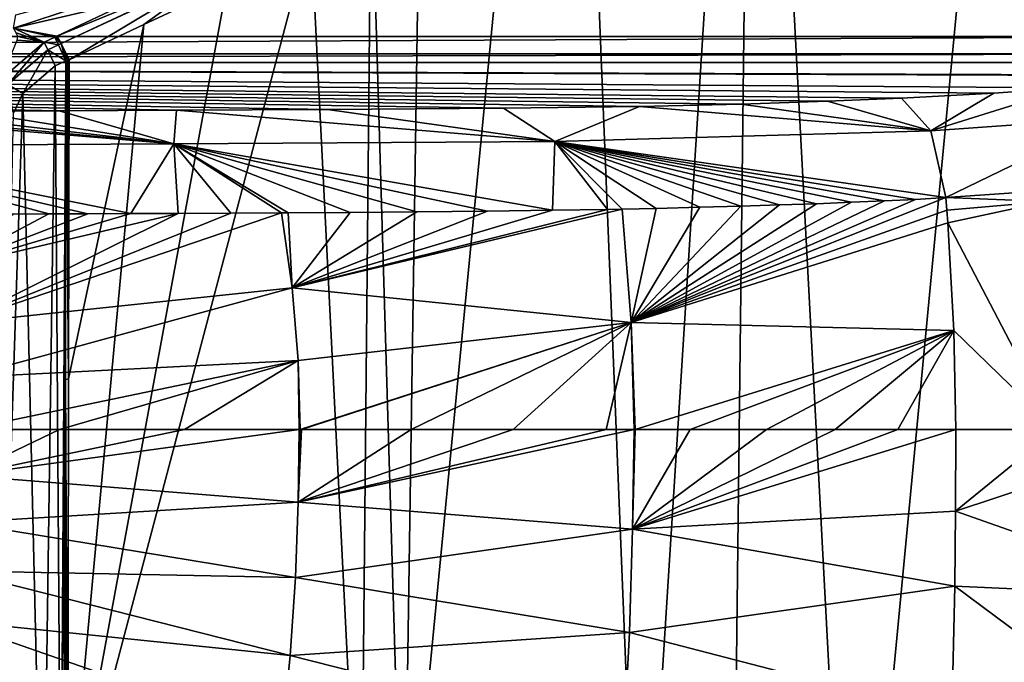
# Model space of a CAD drawing. Units: millimetres. Extents: x -432 to 432, y -538 to 10.
# Drawn here: x 116 to 304, y -274 to -152 of the extents above; entities that cross this region are included whole.
import ezdxf

# ---------------------------------------------------------------- set-up
doc = ezdxf.new("R2010")
doc.units = ezdxf.units.MM
doc.header["$LTSCALE"] = 198.929398
for name, color, linetype in [('109', 7, 'CONTINUOUS'), ('147', 7, 'CONTINUOUS'), ('155', 7, 'CONTINUOUS'), ('156', 7, 'CONTINUOUS'), ('157', 7, 'CONTINUOUS'), ('20', 7, 'CONTINUOUS'), ('21', 7, 'CONTINUOUS'), ('24', 7, 'CONTINUOUS'), ('25', 7, 'CONTINUOUS'), ('26', 7, 'CONTINUOUS'), ('27', 7, 'CONTINUOUS'), ('28', 7, 'CONTINUOUS'), ('35', 7, 'CONTINUOUS'), ('36', 7, 'CONTINUOUS'), ('74', 7, 'CONTINUOUS'), ('75', 7, 'CONTINUOUS'), ('78', 7, 'CONTINUOUS'), ('81', 7, 'CONTINUOUS'), ('91', 7, 'CONTINUOUS')]:
    doc.layers.add(name, color=color, linetype=linetype)

msp = doc.modelspace()

# ---------------------------------------------------------------- linework, layer by layer
at = {"layer": '109', "color": 7, "linetype": 'Continuous'}
for points in [[(125.09, -220.33, 700.01), (124.5, -220.47, 700), (124.58, -159.63, 700), (125.09, -220.33, 700.01)], [(125.09, -220.33, 700.01), (124.58, -159.63, 700), (124.88, -159.53, 700), (125.09, -220.33, 700.01)], [(125.18, -159.44, 700.01), (125.09, -220.33, 700.01), (124.88, -159.53, 700), (125.18, -159.44, 700.01)], [(124.33, -310.07, 700), (124.5, -220.47, 700), (124.63, -310.07, 700), (124.33, -310.07, 700)], [(125.09, -220.33, 700.01), (124.92, -310.07, 700.01), (124.5, -220.47, 700), (125.09, -220.33, 700.01)], [(124.5, -220.47, 700), (124.92, -310.07, 700.01), (124.63, -310.07, 700), (124.5, -220.47, 700)]]:
    msp.add_3dface(points, dxfattribs=at)
at = {"layer": '147', "color": 7, "linetype": 'Continuous'}
for points in [[(114.58, -153.4, 760.43), (120.41, -156.08, 704.56), (115.07, -154.27, 749.17), (114.58, -153.4, 760.43)], [(115.26, -155.73, 734.58), (120.41, -156.08, 704.56), (112.21, -163.16, 704.44), (115.26, -155.73, 734.58)], [(115.07, -154.27, 749.17), (120.41, -156.08, 704.56), (115.41, -154.99, 740.59), (115.07, -154.27, 749.17)], [(115.41, -154.99, 740.59), (120.41, -156.08, 704.56), (115.26, -155.73, 734.58), (115.41, -154.99, 740.59)]]:
    msp.add_3dface(points, dxfattribs=at)
at = {"layer": '155', "color": 7, "linetype": 'Continuous'}
for points in [[(112.21, -163.16, 704.44), (120.41, -156.08, 704.56), (113.46, -164.15, 701.31), (112.21, -163.16, 704.44)], [(113.46, -164.15, 701.31), (120.41, -156.08, 704.56), (121.09, -157.53, 701.31), (113.46, -164.15, 701.31)], [(116.35, -165.9, 700), (113.46, -164.15, 701.31), (121.09, -157.53, 701.31), (116.35, -165.9, 700)], [(122.51, -160.59, 700), (116.35, -165.9, 700), (121.09, -157.53, 701.31), (122.51, -160.59, 700)], [(116.35, -165.9, 700), (114.58, -169.62, 700), (113.46, -164.15, 701.31), (116.35, -165.9, 700)]]:
    msp.add_3dface(points, dxfattribs=at)
at = {"layer": '156', "color": 7, "linetype": 'Continuous'}
for points in [[(120.41, -156.08, 704.56), (122.48, -155.11, 704.56), (123.16, -156.56, 701.31), (120.41, -156.08, 704.56)], [(121.09, -157.53, 701.31), (120.41, -156.08, 704.56), (123.16, -156.56, 701.31), (121.09, -157.53, 701.31)], [(124.58, -159.63, 700), (121.09, -157.53, 701.31), (123.16, -156.56, 701.31), (124.58, -159.63, 700)], [(124.58, -159.63, 700), (122.51, -160.59, 700), (121.09, -157.53, 701.31), (124.58, -159.63, 700)]]:
    msp.add_3dface(points, dxfattribs=at)
at = {"layer": '157', "color": 7, "linetype": 'Continuous'}
for points in [[(122.48, -155.11, 704.56), (122.68, -155.02, 704.57), (123.68, -156.36, 701.3), (122.48, -155.11, 704.56)], [(122.48, -155.11, 704.56), (123.68, -156.36, 701.3), (123.16, -156.56, 701.31), (122.48, -155.11, 704.56)], [(122.68, -155.02, 704.57), (122.87, -154.93, 704.57), (123.68, -156.36, 701.3), (122.68, -155.02, 704.57)], [(123.68, -156.36, 701.3), (124.58, -159.63, 700), (123.16, -156.56, 701.31), (123.68, -156.36, 701.3)], [(123.68, -156.36, 701.3), (125.18, -159.44, 700.01), (124.88, -159.53, 700), (123.68, -156.36, 701.3)], [(124.58, -159.63, 700), (123.68, -156.36, 701.3), (124.88, -159.53, 700), (124.58, -159.63, 700)]]:
    msp.add_3dface(points, dxfattribs=at)
at = {"layer": '20', "color": 7, "linetype": 'Continuous'}
for points in [[(105.57, -230, 723.61), (105.01, -238.78, 723.5), (123.36, -230, 724.5), (105.57, -230, 723.61)], [(123.36, -230, 724.5), (105.01, -238.78, 723.5), (147.22, -230, 725.69), (123.36, -230, 724.5)], [(147.22, -230, 725.69), (105.01, -238.78, 723.5), (169.15, -230, 726.74), (147.22, -230, 725.69)], [(169.15, -230, 726.74), (105.01, -238.78, 723.5), (168.94, -243.93, 726.71), (169.15, -230, 726.74)], [(169.15, -230, 726.74), (168.94, -243.93, 726.71), (169.33, -230, 726.75), (169.15, -230, 726.74)], [(169.33, -230, 726.75), (168.94, -243.93, 726.71), (169.58, -230, 726.76), (169.33, -230, 726.75)], [(169.58, -230, 726.76), (168.94, -243.93, 726.71), (190.53, -230, 727.85), (169.58, -230, 726.76)], [(190.53, -230, 727.85), (168.94, -243.93, 726.71), (209.97, -230, 729.29), (190.53, -230, 727.85)], [(209.97, -230, 729.29), (168.94, -243.93, 726.71), (227.76, -230, 731.29), (209.97, -230, 729.29)], [(227.76, -230, 731.29), (168.94, -243.93, 726.71), (233.12, -230, 732.07), (227.76, -230, 731.29)], [(233.12, -230, 732.07), (168.94, -243.93, 726.71), (232.75, -249.07, 732.18), (233.12, -230, 732.07)], [(233.12, -230, 732.07), (232.75, -249.07, 732.18), (233.28, -230, 732.1), (233.12, -230, 732.07)], [(233.28, -230, 732.1), (232.75, -249.07, 732.18), (243.81, -230, 733.92), (233.28, -230, 732.1)], [(243.81, -230, 733.92), (232.75, -249.07, 732.18), (258.34, -230, 737.18), (243.81, -230, 733.92)], [(258.34, -230, 737.18), (232.75, -249.07, 732.18), (271.49, -230, 740.97), (258.34, -230, 737.18)], [(271.49, -230, 740.97), (232.75, -249.07, 732.18), (283.48, -230, 745.25), (271.49, -230, 740.97)], [(283.48, -230, 745.25), (232.75, -249.07, 732.18), (294.51, -230, 750), (283.48, -230, 745.25)], [(294.51, -230, 750), (232.75, -249.07, 732.18), (294.47, -245.65, 750), (294.51, -230, 750)], [(105.01, -238.78, 723.5), (104.5, -247.78, 723.43), (168.94, -243.93, 726.71), (105.01, -238.78, 723.5)], [(168.94, -243.93, 726.71), (104.5, -247.78, 723.43), (168.4, -258.29, 726.72), (168.94, -243.93, 726.71)], [(168.94, -243.93, 726.71), (168.4, -258.29, 726.72), (232.75, -249.07, 732.18), (168.94, -243.93, 726.71)], [(294.47, -245.65, 750), (232.75, -249.07, 732.18), (294.32, -259.94, 750), (294.47, -245.65, 750)], [(104.5, -247.78, 723.43), (103.62, -257.02, 723.38), (168.4, -258.29, 726.72), (104.5, -247.78, 723.43)], [(232.75, -249.07, 732.18), (168.4, -258.29, 726.72), (232.19, -268.8, 732.38), (232.75, -249.07, 732.18)], [(232.75, -249.07, 732.18), (232.19, -268.8, 732.38), (294.32, -259.94, 750), (232.75, -249.07, 732.18)], [(103.62, -257.02, 723.38), (102.3, -266.52, 723.34), (167.43, -273.18, 726.77), (103.62, -257.02, 723.38)], [(168.4, -258.29, 726.72), (103.62, -257.02, 723.38), (167.43, -273.18, 726.77), (168.4, -258.29, 726.72)], [(168.4, -258.29, 726.72), (167.43, -273.18, 726.77), (232.19, -268.8, 732.38), (168.4, -258.29, 726.72)], [(294.32, -259.94, 750), (232.19, -268.8, 732.38), (293.75, -284.78, 750), (294.32, -259.94, 750)], [(102.3, -266.52, 723.34), (100.06, -275.77, 723.32), (165.9, -288.65, 726.86), (102.3, -266.52, 723.34)], [(167.43, -273.18, 726.77), (102.3, -266.52, 723.34), (165.9, -288.65, 726.86), (167.43, -273.18, 726.77)], [(232.19, -268.8, 732.38), (167.43, -273.18, 726.77), (231.14, -289.33, 732.64), (232.19, -268.8, 732.38)], [(232.19, -268.8, 732.38), (231.14, -289.33, 732.64), (293.75, -284.78, 750), (232.19, -268.8, 732.38)], [(167.43, -273.18, 726.77), (165.9, -288.65, 726.86), (231.14, -289.33, 732.64), (167.43, -273.18, 726.77)]]:
    msp.add_3dface(points, dxfattribs=at)
at = {"layer": '21', "color": 7, "linetype": 'Continuous'}
for points in [[(294.51, -230, 750), (294.47, -245.65, 750), (313.65, -230.01, 760.54), (294.51, -230, 750)], [(294.47, -245.65, 750), (341.08, -262.03, 783.26), (341.61, -230, 783.71), (294.47, -245.65, 750)], [(294.47, -245.65, 750), (341.61, -230, 783.71), (313.65, -230.01, 760.54), (294.47, -245.65, 750)], [(294.47, -245.65, 750), (294.32, -259.94, 750), (341.08, -262.03, 783.26), (294.47, -245.65, 750)], [(294.32, -259.94, 750), (293.75, -284.78, 750), (340.52, -294.32, 783.03), (294.32, -259.94, 750)], [(294.32, -259.94, 750), (340.52, -294.32, 783.03), (341.08, -262.03, 783.26), (294.32, -259.94, 750)]]:
    msp.add_3dface(points, dxfattribs=at)
at = {"layer": '24', "color": 7, "linetype": 'Continuous'}
for points in [[(286.85, -186.09, 747.41), (232.53, -209.6, 732.01), (292.59, -185.76, 750), (286.85, -186.09, 747.41)], [(292.59, -185.76, 750), (232.53, -209.6, 732.01), (292.8, -188.16, 750), (292.59, -185.76, 750)], [(280.89, -186.39, 744.97), (232.53, -209.6, 732.01), (286.85, -186.09, 747.41), (280.89, -186.39, 744.97)], [(228.03, -188, 731.71), (167.79, -202.97, 726.88), (230.8, -187.94, 732.11), (228.03, -188, 731.71)], [(230.8, -187.94, 732.11), (167.79, -202.97, 726.88), (232.53, -209.6, 732.01), (230.8, -187.94, 732.11)], [(217.5, -188.18, 730.4), (167.79, -202.97, 726.88), (228.03, -188, 731.71), (217.5, -188.18, 730.4)], [(230.8, -187.94, 732.11), (232.53, -209.6, 732.01), (237.27, -187.81, 733.15), (230.8, -187.94, 732.11)], [(274.61, -186.66, 742.65), (232.53, -209.6, 732.01), (280.89, -186.39, 744.97), (274.61, -186.66, 742.65)], [(267.94, -186.92, 740.45), (232.53, -209.6, 732.01), (274.61, -186.66, 742.65), (267.94, -186.92, 740.45)], [(260.88, -187.16, 738.37), (232.53, -209.6, 732.01), (267.94, -186.92, 740.45), (260.88, -187.16, 738.37)], [(253.45, -187.39, 736.46), (232.53, -209.6, 732.01), (260.88, -187.16, 738.37), (253.45, -187.39, 736.46)], [(245.64, -187.61, 734.72), (232.53, -209.6, 732.01), (253.45, -187.39, 736.46), (245.64, -187.61, 734.72)], [(237.27, -187.81, 733.15), (232.53, -209.6, 732.01), (245.64, -187.61, 734.72), (237.27, -187.81, 733.15)], [(101.91, -199.17, 723.74), (103.89, -209.74, 723.73), (146.04, -188.77, 726.06), (101.91, -199.17, 723.74)], [(136.96, -188.81, 725.62), (101.91, -199.17, 723.74), (146.04, -188.77, 726.06), (136.96, -188.81, 725.62)], [(128.76, -188.85, 725.21), (101.91, -199.17, 723.74), (136.96, -188.81, 725.62), (128.76, -188.85, 725.21)], [(121.34, -188.88, 724.84), (101.91, -199.17, 723.74), (128.76, -188.85, 725.21), (121.34, -188.88, 724.84)], [(114.59, -188.91, 724.5), (101.91, -199.17, 723.74), (121.34, -188.88, 724.84), (114.59, -188.91, 724.5)], [(156.07, -188.72, 726.53), (103.89, -209.74, 723.73), (165.76, -188.67, 726.97), (156.07, -188.72, 726.53)], [(165.76, -188.67, 726.97), (103.89, -209.74, 723.73), (167.79, -202.97, 726.88), (165.76, -188.67, 726.97)], [(146.04, -188.77, 726.06), (103.89, -209.74, 723.73), (156.07, -188.72, 726.53), (146.04, -188.77, 726.06)], [(165.76, -188.67, 726.97), (167.79, -202.97, 726.88), (167.01, -188.66, 727.03), (165.76, -188.67, 726.97)], [(167.01, -188.66, 727.03), (167.79, -202.97, 726.88), (178.83, -188.59, 727.58), (167.01, -188.66, 727.03)], [(205.06, -188.34, 729.21), (167.79, -202.97, 726.88), (217.5, -188.18, 730.4), (205.06, -188.34, 729.21)], [(191.59, -188.49, 728.26), (167.79, -202.97, 726.88), (205.06, -188.34, 729.21), (191.59, -188.49, 728.26)], [(178.83, -188.59, 727.58), (167.79, -202.97, 726.88), (191.59, -188.49, 728.26), (178.83, -188.59, 727.58)], [(292.8, -188.16, 750), (232.53, -209.6, 732.01), (292.99, -190.56, 750), (292.8, -188.16, 750)], [(292.99, -190.56, 750), (232.53, -209.6, 732.01), (294.17, -211.16, 750), (292.99, -190.56, 750)], [(103.89, -209.74, 723.73), (105.02, -220.09, 723.69), (167.79, -202.97, 726.88), (103.89, -209.74, 723.73)], [(167.79, -202.97, 726.88), (105.02, -220.09, 723.69), (168.92, -216.84, 726.81), (167.79, -202.97, 726.88)], [(167.79, -202.97, 726.88), (168.92, -216.84, 726.81), (232.53, -209.6, 732.01), (167.79, -202.97, 726.88)], [(168.92, -216.84, 726.81), (169.33, -230, 726.75), (232.53, -209.6, 732.01), (168.92, -216.84, 726.81)], [(169.33, -230, 726.75), (169.58, -230, 726.76), (232.53, -209.6, 732.01), (169.33, -230, 726.75)], [(169.58, -230, 726.76), (190.53, -230, 727.85), (232.53, -209.6, 732.01), (169.58, -230, 726.76)], [(190.53, -230, 727.85), (209.97, -230, 729.29), (232.53, -209.6, 732.01), (190.53, -230, 727.85)], [(209.97, -230, 729.29), (227.76, -230, 731.29), (232.53, -209.6, 732.01), (209.97, -230, 729.29)], [(227.76, -230, 731.29), (233.12, -230, 732.07), (232.53, -209.6, 732.01), (227.76, -230, 731.29)], [(233.12, -230, 732.07), (233.28, -230, 732.1), (232.53, -209.6, 732.01), (233.12, -230, 732.07)], [(232.53, -209.6, 732.01), (233.28, -230, 732.1), (294.17, -211.16, 750), (232.53, -209.6, 732.01)], [(233.28, -230, 732.1), (243.81, -230, 733.92), (294.17, -211.16, 750), (233.28, -230, 732.1)], [(243.81, -230, 733.92), (258.34, -230, 737.18), (294.17, -211.16, 750), (243.81, -230, 733.92)], [(258.34, -230, 737.18), (271.49, -230, 740.97), (294.17, -211.16, 750), (258.34, -230, 737.18)], [(271.49, -230, 740.97), (283.48, -230, 745.25), (294.17, -211.16, 750), (271.49, -230, 740.97)], [(283.48, -230, 745.25), (294.51, -230, 750), (294.17, -211.16, 750), (283.48, -230, 745.25)], [(105.02, -220.09, 723.69), (105.57, -230, 723.61), (168.92, -216.84, 726.81), (105.02, -220.09, 723.69)], [(105.57, -230, 723.61), (123.36, -230, 724.5), (168.92, -216.84, 726.81), (105.57, -230, 723.61)], [(123.36, -230, 724.5), (147.22, -230, 725.69), (168.92, -216.84, 726.81), (123.36, -230, 724.5)], [(147.22, -230, 725.69), (169.15, -230, 726.74), (168.92, -216.84, 726.81), (147.22, -230, 725.69)], [(169.15, -230, 726.74), (169.33, -230, 726.75), (168.92, -216.84, 726.81), (169.15, -230, 726.74)]]:
    msp.add_3dface(points, dxfattribs=at)
at = {"layer": '25', "color": 7, "linetype": 'Continuous'}
for points in [[(312.09, -184.43, 760.62), (292.59, -185.76, 750), (311.9, -186.53, 760.41), (312.09, -184.43, 760.62)], [(292.59, -185.76, 750), (292.8, -188.16, 750), (311.9, -186.53, 760.41), (292.59, -185.76, 750)], [(292.8, -188.16, 750), (292.99, -190.56, 750), (311.9, -186.53, 760.41), (292.8, -188.16, 750)]]:
    msp.add_3dface(points, dxfattribs=at)
at = {"layer": '26', "color": 7, "linetype": 'Continuous'}
for points in [[(292.99, -190.56, 750), (313.65, -230.01, 760.54), (311.9, -186.53, 760.41), (292.99, -190.56, 750)], [(313.65, -230.01, 760.54), (292.99, -190.56, 750), (294.17, -211.16, 750), (313.65, -230.01, 760.54)], [(294.51, -230, 750), (313.65, -230.01, 760.54), (294.17, -211.16, 750), (294.51, -230, 750)]]:
    msp.add_3dface(points, dxfattribs=at)
at = {"layer": '27', "color": 7, "linetype": 'Continuous'}
for points in [[(284.15, -166.76, 765.88), (270.02, -167.37, 760.12), (289.73, -172.99, 754.52), (284.15, -166.76, 765.88)], [(123.3, -169.18, 742.94), (106, -169.27, 742.07), (145.19, -175.5, 731.28), (123.3, -169.18, 742.94)], [(145.72, -169.06, 744.06), (123.3, -169.18, 742.94), (145.19, -175.5, 731.28), (145.72, -169.06, 744.06)], [(217.96, -175.03, 735.73), (145.72, -169.06, 744.06), (145.19, -175.5, 731.28), (217.96, -175.03, 735.73)], [(174.5, -168.92, 745.39), (145.72, -169.06, 744.06), (217.96, -175.03, 735.73), (174.5, -168.92, 745.39)], [(208.14, -168.69, 747.54), (174.5, -168.92, 745.39), (217.96, -175.03, 735.73), (208.14, -168.69, 747.54)], [(234.14, -168.34, 750.86), (208.14, -168.69, 747.54), (217.96, -175.03, 735.73), (234.14, -168.34, 750.86)], [(289.73, -172.99, 754.52), (234.14, -168.34, 750.86), (217.96, -175.03, 735.73), (289.73, -172.99, 754.52)], [(253.51, -167.91, 755.02), (234.14, -168.34, 750.86), (289.73, -172.99, 754.52), (253.51, -167.91, 755.02)], [(270.02, -167.37, 760.12), (253.51, -167.91, 755.02), (289.73, -172.99, 754.52), (270.02, -167.37, 760.12)], [(81.41, -169.4, 740.84), (72.62, -169.44, 740.43), (145.19, -175.5, 731.28), (81.41, -169.4, 740.84)], [(145.19, -175.5, 731.28), (72.62, -169.44, 740.43), (72.77, -175.86, 727.72), (145.19, -175.5, 731.28)], [(92.33, -169.34, 741.38), (81.41, -169.4, 740.84), (145.19, -175.5, 731.28), (92.33, -169.34, 741.38)], [(106, -169.27, 742.07), (92.33, -169.34, 741.38), (145.19, -175.5, 731.28), (106, -169.27, 742.07)], [(292.59, -185.76, 750), (289.73, -172.99, 754.52), (217.96, -175.03, 735.73), (292.59, -185.76, 750)], [(136.96, -188.81, 725.62), (145.19, -175.5, 731.28), (72.77, -175.86, 727.72), (136.96, -188.81, 725.62)], [(114.59, -188.91, 724.5), (121.34, -188.88, 724.84), (72.77, -175.86, 727.72), (114.59, -188.91, 724.5)], [(121.34, -188.88, 724.84), (128.76, -188.85, 725.21), (72.77, -175.86, 727.72), (121.34, -188.88, 724.84)], [(128.76, -188.85, 725.21), (136.96, -188.81, 725.62), (72.77, -175.86, 727.72), (128.76, -188.85, 725.21)], [(136.96, -188.81, 725.62), (146.04, -188.77, 726.06), (145.19, -175.5, 731.28), (136.96, -188.81, 725.62)], [(217.5, -188.18, 730.4), (217.96, -175.03, 735.73), (145.19, -175.5, 731.28), (217.5, -188.18, 730.4)], [(146.04, -188.77, 726.06), (156.07, -188.72, 726.53), (145.19, -175.5, 731.28), (146.04, -188.77, 726.06)], [(156.07, -188.72, 726.53), (165.76, -188.67, 726.97), (145.19, -175.5, 731.28), (156.07, -188.72, 726.53)], [(165.76, -188.67, 726.97), (167.01, -188.66, 727.03), (145.19, -175.5, 731.28), (165.76, -188.67, 726.97)], [(167.01, -188.66, 727.03), (178.83, -188.59, 727.58), (145.19, -175.5, 731.28), (167.01, -188.66, 727.03)], [(178.83, -188.59, 727.58), (191.59, -188.49, 728.26), (145.19, -175.5, 731.28), (178.83, -188.59, 727.58)], [(191.59, -188.49, 728.26), (205.06, -188.34, 729.21), (145.19, -175.5, 731.28), (191.59, -188.49, 728.26)], [(205.06, -188.34, 729.21), (217.5, -188.18, 730.4), (145.19, -175.5, 731.28), (205.06, -188.34, 729.21)], [(217.5, -188.18, 730.4), (228.03, -188, 731.71), (217.96, -175.03, 735.73), (217.5, -188.18, 730.4)], [(228.03, -188, 731.71), (230.8, -187.94, 732.11), (217.96, -175.03, 735.73), (228.03, -188, 731.71)], [(230.8, -187.94, 732.11), (237.27, -187.81, 733.15), (217.96, -175.03, 735.73), (230.8, -187.94, 732.11)], [(237.27, -187.81, 733.15), (245.64, -187.61, 734.72), (217.96, -175.03, 735.73), (237.27, -187.81, 733.15)], [(245.64, -187.61, 734.72), (253.45, -187.39, 736.46), (217.96, -175.03, 735.73), (245.64, -187.61, 734.72)], [(253.45, -187.39, 736.46), (260.88, -187.16, 738.37), (217.96, -175.03, 735.73), (253.45, -187.39, 736.46)], [(260.88, -187.16, 738.37), (267.94, -186.92, 740.45), (217.96, -175.03, 735.73), (260.88, -187.16, 738.37)], [(267.94, -186.92, 740.45), (274.61, -186.66, 742.65), (217.96, -175.03, 735.73), (267.94, -186.92, 740.45)], [(274.61, -186.66, 742.65), (280.89, -186.39, 744.97), (217.96, -175.03, 735.73), (274.61, -186.66, 742.65)], [(280.89, -186.39, 744.97), (286.85, -186.09, 747.41), (217.96, -175.03, 735.73), (280.89, -186.39, 744.97)], [(286.85, -186.09, 747.41), (292.59, -185.76, 750), (217.96, -175.03, 735.73), (286.85, -186.09, 747.41)]]:
    msp.add_3dface(points, dxfattribs=at)
at = {"layer": '28', "color": 7, "linetype": 'Continuous'}
for points in [[(301.8, -165.8, 775.1), (289.73, -172.99, 754.52), (316.05, -164.78, 784.72), (301.8, -165.8, 775.1)], [(316.05, -164.78, 784.72), (289.73, -172.99, 754.52), (323.87, -170.61, 775.37), (316.05, -164.78, 784.72)], [(284.15, -166.76, 765.88), (289.73, -172.99, 754.52), (301.8, -165.8, 775.1), (284.15, -166.76, 765.88)], [(289.73, -172.99, 754.52), (292.59, -185.76, 750), (323.87, -170.61, 775.37), (289.73, -172.99, 754.52)], [(292.59, -185.76, 750), (312.09, -184.43, 760.62), (323.87, -170.61, 775.37), (292.59, -185.76, 750)]]:
    msp.add_3dface(points, dxfattribs=at)
at = {"layer": '35', "color": 7, "linetype": 'Continuous'}
for points in [[(152.98, -140.77, 705.84), (137.16, -148.21, 705.15), (114.58, -153.4, 760.43), (152.98, -140.77, 705.84)], [(115.03, -150.86, 784.62), (152.98, -140.77, 705.84), (114.58, -153.4, 760.43), (115.03, -150.86, 784.62)], [(137.16, -148.21, 705.15), (122.87, -154.93, 704.57), (114.58, -153.4, 760.43), (137.16, -148.21, 705.15)], [(114.58, -153.4, 760.43), (122.87, -154.93, 704.57), (122.68, -155.02, 704.57), (114.58, -153.4, 760.43)], [(120.41, -156.08, 704.56), (114.58, -153.4, 760.43), (122.48, -155.11, 704.56), (120.41, -156.08, 704.56)], [(122.48, -155.11, 704.56), (114.58, -153.4, 760.43), (122.68, -155.02, 704.57), (122.48, -155.11, 704.56)]]:
    msp.add_3dface(points, dxfattribs=at)
at = {"layer": '36', "color": 7, "linetype": 'Continuous'}
for points in [[(189.03, -327.77, 703.28), (192.66, -86.47, 703.52), (220.5, -3, 706.14), (189.03, -327.77, 703.28)], [(234.22, -343.29, 707.96), (189.03, -327.77, 703.28), (220.5, -3, 706.14), (234.22, -343.29, 707.96)], [(255.84, -3, 711.61), (234.22, -343.29, 707.96), (220.5, -3, 706.14), (255.84, -3, 711.61)], [(251.72, -350.02, 710.88), (234.22, -343.29, 707.96), (255.84, -3, 711.61), (251.72, -350.02, 710.88)], [(274.74, -359.48, 716.36), (251.72, -350.02, 710.88), (255.84, -3, 711.61), (274.74, -359.48, 716.36)], [(308.64, -3, 729.22), (274.74, -359.48, 716.36), (255.84, -3, 711.61), (308.64, -3, 729.22)], [(305.77, -373.4, 728.08), (274.74, -359.48, 716.36), (308.64, -3, 729.22), (305.77, -373.4, 728.08)], [(182.9, -120.73, 702.82), (192.66, -86.47, 703.52), (189.03, -327.77, 703.28), (182.9, -120.73, 702.82)], [(171.37, -134.57, 702.11), (182.9, -120.73, 702.82), (180.9, -325.25, 702.71), (171.37, -134.57, 702.11)], [(180.9, -325.25, 702.71), (182.9, -120.73, 702.82), (189.03, -327.77, 703.28), (180.9, -325.25, 702.71)], [(155.32, -145.28, 701.28), (171.37, -134.57, 702.11), (124.92, -310.07, 700.01), (155.32, -145.28, 701.28)], [(124.92, -310.07, 700.01), (171.37, -134.57, 702.11), (180.9, -325.25, 702.71), (124.92, -310.07, 700.01)], [(139.47, -152.73, 700.59), (155.32, -145.28, 701.28), (124.92, -310.07, 700.01), (139.47, -152.73, 700.59)], [(125.09, -220.33, 700.01), (139.47, -152.73, 700.59), (124.92, -310.07, 700.01), (125.09, -220.33, 700.01)], [(125.18, -159.44, 700.01), (139.47, -152.73, 700.59), (125.09, -220.33, 700.01), (125.18, -159.44, 700.01)]]:
    msp.add_3dface(points, dxfattribs=at)
at = {"layer": '74', "color": 7, "linetype": 'Continuous'}
for points in [[(354.28, -155, 835), (383.16, -44.36, 835), (-383.16, -44.36, 835), (354.28, -155, 835)], [(-354.28, -155, 835), (354.28, -155, 835), (-383.16, -44.36, 835), (-354.28, -155, 835)]]:
    msp.add_3dface(points, dxfattribs=at)
at = {"layer": '75', "color": 7, "linetype": 'Continuous'}
for points in [[(106, -169.27, 742.07), (123.3, -169.18, 742.94), (-354.28, -159.97, 830.52), (106, -169.27, 742.07)], [(123.3, -169.18, 742.94), (145.72, -169.06, 744.06), (-354.28, -159.97, 830.52), (123.3, -169.18, 742.94)], [(145.72, -169.06, 744.06), (174.5, -168.92, 745.39), (-354.28, -159.97, 830.52), (145.72, -169.06, 744.06)], [(174.5, -168.92, 745.39), (208.14, -168.69, 747.54), (-354.28, -159.97, 830.52), (174.5, -168.92, 745.39)], [(208.14, -168.69, 747.54), (234.14, -168.34, 750.86), (-354.28, -159.97, 830.52), (208.14, -168.69, 747.54)], [(234.14, -168.34, 750.86), (253.51, -167.91, 755.02), (-354.28, -159.97, 830.52), (234.14, -168.34, 750.86)], [(253.51, -167.91, 755.02), (270.02, -167.37, 760.12), (-354.28, -159.97, 830.52), (253.51, -167.91, 755.02)], [(270.02, -167.37, 760.12), (284.15, -166.76, 765.88), (-354.28, -159.97, 830.52), (270.02, -167.37, 760.12)], [(284.15, -166.76, 765.88), (301.8, -165.8, 775.1), (-354.28, -159.97, 830.52), (284.15, -166.76, 765.88)], [(301.8, -165.8, 775.1), (316.05, -164.78, 784.72), (-354.28, -159.97, 830.52), (301.8, -165.8, 775.1)], [(316.05, -164.78, 784.72), (339.16, -162.48, 806.68), (-354.28, -159.97, 830.52), (316.05, -164.78, 784.72)], [(339.73, -162.4, 807.37), (354.28, -159.97, 830.52), (-354.28, -159.97, 830.52), (339.73, -162.4, 807.37)], [(339.16, -162.48, 806.68), (339.73, -162.4, 807.37), (-354.28, -159.97, 830.52), (339.16, -162.48, 806.68)]]:
    msp.add_3dface(points, dxfattribs=at)
at = {"layer": '78', "color": 7, "linetype": 'Continuous'}
for points in [[(124.58, -159.63, 700), (123.61, -318.25, 700), (122.51, -160.59, 700), (124.58, -159.63, 700)], [(124.58, -159.63, 700), (124.5, -220.47, 700), (123.61, -318.25, 700), (124.58, -159.63, 700)], [(122.51, -160.59, 700), (120.19, -327.53, 700), (116.35, -165.9, 700), (122.51, -160.59, 700)], [(123.61, -318.25, 700), (120.19, -327.53, 700), (122.51, -160.59, 700), (123.61, -318.25, 700)], [(116.35, -165.9, 700), (120.19, -327.53, 700), (111.5, -310.29, 700), (116.35, -165.9, 700)], [(114.58, -169.62, 700), (116.35, -165.9, 700), (111.5, -310.29, 700), (114.58, -169.62, 700)], [(124.33, -310.07, 700), (123.61, -318.25, 700), (124.5, -220.47, 700), (124.33, -310.07, 700)]]:
    msp.add_3dface(points, dxfattribs=at)
at = {"layer": '81', "color": 7, "linetype": 'Continuous'}
for points in [[(354.28, -158.34, 833.72), (354.28, -155, 835), (-354.28, -158.34, 833.72), (354.28, -158.34, 833.72)], [(354.28, -155, 835), (-354.28, -155, 835), (-354.28, -158.34, 833.72), (354.28, -155, 835)], [(354.28, -159.97, 830.52), (354.28, -158.34, 833.72), (-354.28, -159.97, 830.52), (354.28, -159.97, 830.52)], [(-354.28, -159.97, 830.52), (354.28, -158.34, 833.72), (-354.28, -158.34, 833.72), (-354.28, -159.97, 830.52)]]:
    msp.add_3dface(points, dxfattribs=at)
at = {"layer": '91', "color": 7, "linetype": 'Continuous'}
for points in [[(122.87, -154.93, 704.57), (137.16, -148.21, 705.15), (153.8, -142.19, 702.56), (122.87, -154.93, 704.57)], [(122.87, -154.93, 704.57), (153.8, -142.19, 702.56), (123.68, -156.36, 701.3), (122.87, -154.93, 704.57)], [(153.8, -142.19, 702.56), (153.85, -142.29, 702.47), (123.68, -156.36, 701.3), (153.8, -142.19, 702.56)], [(153.85, -142.29, 702.47), (125.18, -159.44, 700.01), (123.68, -156.36, 701.3), (153.85, -142.29, 702.47)], [(139.47, -152.73, 700.59), (125.18, -159.44, 700.01), (153.85, -142.29, 702.47), (139.47, -152.73, 700.59)], [(155.32, -145.28, 701.28), (139.47, -152.73, 700.59), (153.85, -142.29, 702.47), (155.32, -145.28, 701.28)]]:
    msp.add_3dface(points, dxfattribs=at)

doc.saveas('drawing.dxf')
